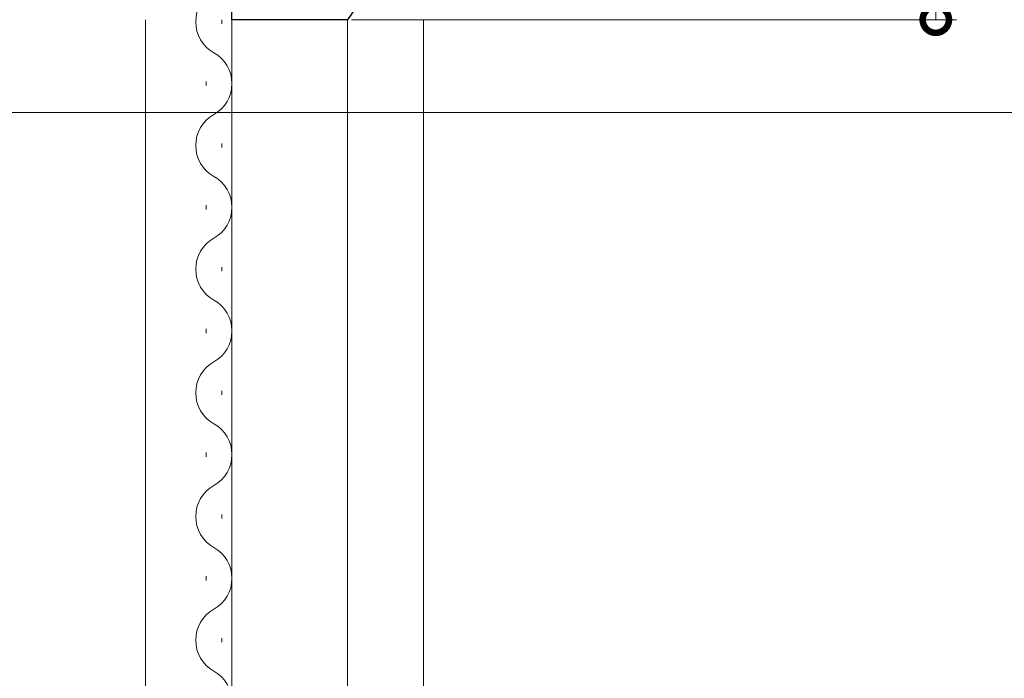
# Model space of a CAD drawing. Extents: x 0 to 990, y 0 to 1603.
# Drawn here: x 233 to 281, y 1097 to 1129 of the extents above; entities that cross this region are included whole.
import ezdxf

# ---------------------------------------------------------------- set-up
doc = ezdxf.new("R2010")
doc.units = 0
for name, color, linetype, lineweight in [('YKK_11', 7, 'CONTINUOUS', 30), ('YKK_12', 2, 'CONTINUOUS', 13), ('YKK_D', 6, 'CONTINUOUS', 13)]:
    doc.layers.add(name, color=color, linetype=linetype, lineweight=lineweight)

msp = doc.modelspace()

# ---------------------------------------------------------------- linework, layer by layer
at = {"layer": 'YKK_11', "color": 0, "linetype": 'ByBlock', "lineweight": -2, "ltscale": 0.5}
for p, q in [((252.499, 1134.044), (248.799, 1128.744)), ((243.199, 1128.744), (243.199, 1129.548)), ((248.799, 1128.744), (243.199, 1128.744))]:
    msp.add_line(p, q, dxfattribs=at)
at = {"layer": 'YKK_12'}
for p, q in [((238.999, 998.744), (238.999, 1128.744)), ((243.199, 998.744), (243.199, 1128.744)), ((248.799, 1128.744), (248.799, 998.744)), ((252.499, 1128.744), (252.499, 998.744))]:
    msp.add_line(p, q, dxfattribs=at)
at = {"layer": 'YKK_12', "linetype": 'Continuous'}
for p, q in [((242.699, 1128.544), (242.699, 1128.744)), ((241.939, 1125.544), (241.939, 1125.744)), ((242.699, 1122.544), (242.699, 1122.744)), ((241.939, 1119.544), (241.939, 1119.744)), ((242.699, 1116.544), (242.699, 1116.744)), ((241.939, 1113.544), (241.939, 1113.744)), ((242.699, 1110.544), (242.699, 1110.744)), ((241.939, 1107.544), (241.939, 1107.744)), ((242.699, 1104.544), (242.699, 1104.744)), ((241.939, 1101.544), (241.939, 1101.744)), ((242.699, 1098.544), (242.699, 1098.744))]:
    msp.add_line(p, q, dxfattribs=at)
for centre, start, end in [((243.157, 1128.644), 119.2025, 240.7975), ((241.481, 1125.644), 299.2025, 60.7975), ((243.157, 1122.644), 119.2025, 240.7975), ((241.481, 1119.644), 299.2025, 60.7975), ((243.157, 1116.644), 119.2025, 240.7975), ((241.481, 1113.644), 299.2025, 60.7975), ((243.157, 1110.644), 119.2025, 240.7975), ((241.481, 1107.644), 299.2025, 60.7975), ((243.157, 1104.644), 119.2025, 240.7975), ((241.481, 1101.644), 299.2025, 60.7975), ((243.157, 1098.644), 119.2025, 240.7975), ((241.481, 1095.644), 299.2025, 60.7975)]:
    msp.add_arc(centre, 1.718, start, end, dxfattribs=at)
at = {"layer": 'YKK_D'}
for p, q in [((277.349, 1161.244), (277.349, 1128.744)), ((248.999, 1128.744), (278.349, 1128.744)), ((218.999, 1124.244), (447.312, 1124.244))]:
    msp.add_line(p, q, dxfattribs=at)
at = {"layer": 'YKK_D', "linetype": 'ByBlock', "const_width": 1.275}
msp.add_lwpolyline([(277.349, 1128.903, 1), (277.349, 1128.584, 1)], format="xyb", close=True, dxfattribs=at)

doc.saveas('drawing.dxf')
